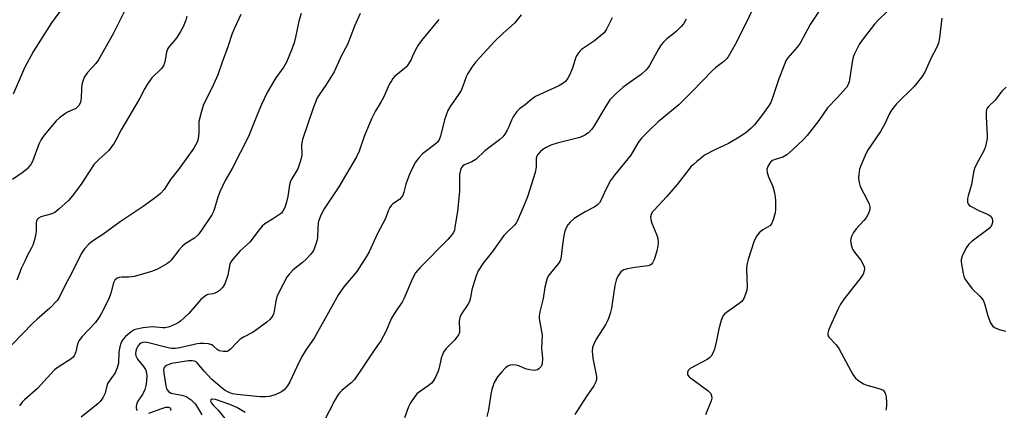
# Model space of a CAD drawing. Units: inches. Extents: x 1225771 to 1231771, y 581453 to 585454.
# Drawn here: x 1226539 to 1226848, y 582453 to 582575 of the extents above; entities that cross this region are included whole.
import ezdxf

# ---------------------------------------------------------------- set-up
doc = ezdxf.new("R2010")
doc.units = ezdxf.units.IN
doc.header["$MEASUREMENT"] = 0
doc.layers.add('Undefined', color=1, linetype='Continuous')

msp = doc.modelspace()

# ---------------------------------------------------------------- linework, layer by layer
at = {"layer": 'Undefined'}
for points, elevation in [([(1226555.45, 582583.19), (1226549.08, 582574.35), (1226543.5, 582565.43), (1226540.67, 582560.21), (1226537.04, 582552)], 492), ([(1226772.23, 582584.47), (1226764.25, 582568.29), (1226762.54, 582565.2), (1226761.62, 582563.7), (1226761.08, 582563.05), (1226760.27, 582562.28), (1226757.82, 582560.31), (1226756.75, 582559.36), (1226750.39, 582552.83), (1226746.12, 582548.62), (1226739.7, 582543.29), (1226736.93, 582540.74), (1226734.48, 582538.16), (1226733.41, 582536.78), (1226731.04, 582532.82), (1226725.93, 582526.56), (1226724.69, 582524.9), (1226723.22, 582522.05), (1226721.8, 582518.8), (1226721.19, 582517.85), (1226720.62, 582517.31), (1226719.76, 582516.69), (1226716.69, 582515.1), (1226713.25, 582513.01), (1226712.02, 582511.85), (1226711.29, 582510.99), (1226710.82, 582510.3), (1226710.32, 582509.06), (1226710.02, 582507.65), (1226709.57, 582504.77), (1226709.2, 582501.08), (1226708.97, 582499.98), (1226708.74, 582499.45), (1226708.29, 582498.74), (1226705.34, 582495.25), (1226704.8, 582494.27), (1226704.05, 582491.4), (1226703.5, 582487.86), (1226702.52, 582483.76), (1226702.33, 582482.43), (1226702.31, 582481.62), (1226703.18, 582476.35), (1226703.07, 582472.32), (1226703.32, 582469.12), (1226703.2, 582467.44), (1226703.05, 582466.92), (1226702.77, 582466.44), (1226702.2, 582465.84), (1226701.76, 582465.54), (1226701.28, 582465.38), (1226700.75, 582465.35), (1226699.35, 582465.53), (1226697.96, 582465.87), (1226695.87, 582466.78), (1226695.08, 582467.03), (1226694.27, 582467.08), (1226693.19, 582466.94), (1226692.44, 582466.67), (1226691.76, 582466.18), (1226690.55, 582464.92), (1226689.22, 582463.35), (1226688.17, 582461.56), (1226687.41, 582459.37), (1226687.09, 582457.94), (1226686.41, 582452.96), (1226685.87, 582450.86)], 472), ([(1226573.56, 582581.17), (1226568.51, 582570.91), (1226563.85, 582562.74), (1226563.01, 582561.59), (1226560.38, 582558.74), (1226559.48, 582557.39), (1226559.05, 582556.37), (1226558.67, 582555.04), (1226558.54, 582553.89), (1226558.45, 582550.63), (1226558.23, 582549.51), (1226557.79, 582548.5), (1226557.3, 582547.96), (1226556.7, 582547.52), (1226554.09, 582546.3), (1226553.14, 582545.71), (1226551.57, 582544.54), (1226550.54, 582543.58), (1226546.84, 582539.13), (1226545.84, 582537.75), (1226545.11, 582536.26), (1226543.09, 582530.85), (1226542.58, 582529.91), (1226542.1, 582529.27), (1226541.32, 582528.46), (1226540.25, 582527.54), (1226536.81, 582525.17)], 490), ([(1226792.57, 582581.63), (1226787.44, 582573.87), (1226784.22, 582567.96), (1226783.3, 582566.69), (1226780.43, 582563.38), (1226779.79, 582562.42), (1226779.2, 582561.1), (1226777.44, 582556.49), (1226775.38, 582550.18), (1226775.02, 582549.41), (1226774.27, 582548.2), (1226772.14, 582545.15), (1226769.88, 582542.39), (1226768.87, 582541.29), (1226767.31, 582539.98), (1226765.64, 582538.79), (1226761.8, 582536.53), (1226757.68, 582534.59), (1226754.27, 582532.82), (1226753.34, 582532.16), (1226751.8, 582530.9), (1226750.73, 582529.97), (1226749.93, 582529.15), (1226745.66, 582523.63), (1226742.28, 582519.76), (1226738.38, 582515.63), (1226737.83, 582514.94), (1226737.45, 582514.23), (1226737.26, 582513.48), (1226737.32, 582512.68), (1226737.68, 582511.57), (1226739.24, 582507.71), (1226739.54, 582506.65), (1226739.69, 582505.58), (1226739.59, 582504.26), (1226739.29, 582502.88), (1226738.48, 582500.33), (1226737.86, 582499.08), (1226737.54, 582498.68), (1226737.15, 582498.37), (1226736.4, 582498.1), (1226732.37, 582497.62), (1226730.01, 582497.17), (1226728.88, 582496.85), (1226728.38, 582496.6), (1226727.98, 582496.26), (1226727.47, 582495.64), (1226726.9, 582494.69), (1226726.5, 582493.63), (1226726.1, 582491.96), (1226724.97, 582484.85), (1226724.59, 582483.21), (1226724.1, 582481.62), (1226723.77, 582480.85), (1226723.2, 582479.85), (1226720.15, 582475.17), (1226719.43, 582473.61), (1226719.08, 582472.54), (1226718.95, 582471.34), (1226719.11, 582469.17), (1226720.25, 582463.45), (1226720.26, 582462.45), (1226720.09, 582461.73), (1226719.42, 582460.49), (1226717.06, 582457.04), (1226713.47, 582451.53)], 470), ([(1226608.55, 582577), (1226606.55, 582572.69), (1226605.89, 582571.03), (1226604.53, 582566.81), (1226602.7, 582562.07), (1226601.3, 582558), (1226599.99, 582555), (1226596.77, 582548.48), (1226596.07, 582546.24), (1226595.41, 582543.38), (1226595.35, 582542.51), (1226595.42, 582539.86), (1226595.19, 582537.97), (1226594.84, 582536.9), (1226593.84, 582535.08), (1226588.98, 582528.35), (1226586.44, 582525.21), (1226584.45, 582522.07), (1226583.36, 582520.85), (1226582.06, 582519.8), (1226577.91, 582516.79), (1226570.66, 582511.97), (1226565.21, 582507.94), (1226561.95, 582505.92), (1226560.86, 582504.96), (1226559.46, 582503.44), (1226558.97, 582502.77), (1226558.45, 582501.87), (1226555.32, 582495.49), (1226553.5, 582492.25), (1226551.73, 582488.59), (1226550.97, 582487.39), (1226548.58, 582484.9), (1226544.61, 582481.46), (1226543.16, 582480.06), (1226533.67, 582470.32)], 486), ([(1226627.51, 582577.25), (1226626.78, 582574.88), (1226625.75, 582569.81), (1226625.29, 582568.1), (1226624.58, 582566.14), (1226622.91, 582562.05), (1226622.09, 582560.59), (1226619.54, 582557.12), (1226617.85, 582554.3), (1226616.87, 582552.46), (1226615.07, 582548.71), (1226613.68, 582545.53), (1226611.03, 582538.69), (1226605.86, 582528.7), (1226603.69, 582524.86), (1226602, 582521.36), (1226601.33, 582519.72), (1226600.38, 582516.42), (1226599.94, 582515.16), (1226599.48, 582514.17), (1226598.88, 582513.17), (1226596.23, 582509.29), (1226595.16, 582507.9), (1226593.98, 582506.84), (1226591.13, 582505.02), (1226590.26, 582504.32), (1226589.13, 582503.04), (1226586.67, 582499.87), (1226586.07, 582499.29), (1226585.38, 582498.79), (1226582.44, 582497.06), (1226580.51, 582496.34), (1226576.95, 582495.29), (1226575.03, 582494.84), (1226573.36, 582494.63), (1226571.24, 582494.61), (1226570.41, 582494.51), (1226569.73, 582494.24), (1226569.03, 582493.62), (1226568.61, 582492.78), (1226567.71, 582489.53), (1226567.15, 582487.83), (1226564.86, 582483.3), (1226564.11, 582482.03), (1226562.88, 582480.4), (1226558.77, 582475.94), (1226557.69, 582474.59), (1226557.23, 582473.54), (1226556.78, 582471.21), (1226556.23, 582469.9), (1226555.88, 582469.46), (1226555.22, 582468.92), (1226551.47, 582466.57), (1226550.09, 582465.52), (1226548.86, 582464.26), (1226544.72, 582459.67), (1226540.67, 582456.12), (1226539.94, 582455.37), (1226539.07, 582454.27)], 484), ([(1226646.04, 582577.24), (1226644.25, 582573.29), (1226642.08, 582567.54), (1226640.04, 582563.93), (1226637.91, 582559.04), (1226635.25, 582554.81), (1226633.13, 582551.82), (1226632.57, 582550.81), (1226631.3, 582547.61), (1226627.95, 582537.76), (1226627.68, 582536.24), (1226627.7, 582532.86), (1226627.53, 582531.83), (1226627.16, 582530.47), (1226626.48, 582528.6), (1226624.71, 582525.67), (1226624.21, 582524.66), (1226623.91, 582523.57), (1226623.31, 582519.88), (1226622.93, 582518.15), (1226622.42, 582516.44), (1226621.8, 582515.27), (1226621.32, 582514.7), (1226620.45, 582513.99), (1226618.54, 582512.73), (1226616.13, 582511.3), (1226615.25, 582510.61), (1226614.3, 582509.47), (1226611.4, 582505.61), (1226608.24, 582502.74), (1226606.13, 582500.33), (1226605.48, 582499.4), (1226605.15, 582498.63), (1226604.44, 582495.26), (1226603.54, 582492.46), (1226602.97, 582491.49), (1226601.79, 582490.29), (1226601.12, 582489.84), (1226600.4, 582489.52), (1226599.89, 582489.37), (1226598.24, 582489.1), (1226597.75, 582488.91), (1226597.08, 582488.47), (1226596.06, 582487.54), (1226593.44, 582484.51), (1226592.21, 582483.24), (1226589.58, 582480.8), (1226588.87, 582480.26), (1226588.1, 582479.84), (1226586.19, 582479.05), (1226584.8, 582478.67), (1226584.05, 582478.67), (1226581.91, 582478.95), (1226580.78, 582478.98), (1226577.91, 582478.65), (1226575.92, 582478.32), (1226575.11, 582478.06), (1226574.11, 582477.49), (1226572.38, 582475.96), (1226571.62, 582475.09), (1226571.24, 582474.51), (1226570.91, 582473.78), (1226570.57, 582472.71), (1226570.26, 582471.07), (1226570.2, 582467.66), (1226569.77, 582466.1), (1226569.06, 582464.61), (1226567.22, 582462.02), (1226566.79, 582461.3), (1226566.49, 582460.49), (1226565.98, 582458.21), (1226565.19, 582456.75), (1226564.36, 582455.62), (1226563.76, 582454.99), (1226558.46, 582450.67)], 482), ([(1226696.6, 582576.85), (1226694.55, 582574.27), (1226690.93, 582571.11), (1226688.24, 582568.54), (1226682.43, 582562.13), (1226681.17, 582560.49), (1226679.88, 582558.49), (1226679.32, 582557.45), (1226678.32, 582554.45), (1226677.75, 582553.18), (1226676.92, 582551.86), (1226674.29, 582548.12), (1226673.6, 582546.91), (1226672.55, 582543.91), (1226671.3, 582538.82), (1226670.72, 582537.45), (1226670.35, 582536.96), (1226669.53, 582536.22), (1226665.63, 582533.24), (1226664.5, 582531.99), (1226663.49, 582530.63), (1226662.54, 582528.86), (1226661.42, 582526.54), (1226660.43, 582523.78), (1226659.81, 582521.26), (1226659.42, 582520.2), (1226658.98, 582519.56), (1226658.43, 582518.99), (1226656.31, 582517.55), (1226655.92, 582517.14), (1226655.42, 582516.43), (1226654.88, 582515.4), (1226653.97, 582513.03), (1226651.46, 582508.33), (1226648.84, 582502.52), (1226648.2, 582501.3), (1226645.01, 582496.33), (1226640.92, 582491.6), (1226639.26, 582489.11), (1226636.07, 582483.55), (1226631.61, 582475.46), (1226629.1, 582471.85), (1226627.64, 582469.52), (1226626.16, 582466.51), (1226624.01, 582461.75), (1226623.28, 582460.52), (1226622.19, 582459.25), (1226621.38, 582458.6), (1226619.33, 582457.69), (1226617.46, 582457.11), (1226616.35, 582457.03), (1226614.66, 582457.08), (1226607.36, 582457.75), (1226605.95, 582458.04), (1226604.88, 582458.39), (1226603.69, 582459), (1226602.77, 582459.64), (1226599.39, 582462.58), (1226597.17, 582465.01), (1226594.91, 582467.7), (1226594.52, 582468.05), (1226594.04, 582468.29), (1226593.27, 582468.39), (1226592.18, 582468.32), (1226586.81, 582467.46), (1226585.98, 582467.22), (1226585.22, 582466.87), (1226584.79, 582466.57), (1226584.48, 582466.21), (1226584.33, 582465.53), (1226584.39, 582464.49), (1226585.01, 582460.55), (1226585.21, 582459.72), (1226585.44, 582459.23), (1226585.89, 582458.72), (1226586.7, 582458.24), (1226587.69, 582457.99), (1226590.08, 582457.6), (1226591.38, 582457.11), (1226592.97, 582456.09), (1226594.2, 582454.81), (1226595.21, 582453.38), (1226596.35, 582451.37)], 478), ([(1226811.6, 582577.89), (1226808.77, 582575.2), (1226807.62, 582573.94), (1226803.75, 582568.88), (1226802.82, 582567.53), (1226802.23, 582566.5), (1226801.29, 582564.66), (1226800.88, 582563.59), (1226800.56, 582561.98), (1226799.61, 582555.87), (1226799.27, 582554.78), (1226798.83, 582554.06), (1226795.94, 582550.8), (1226792.9, 582547.65), (1226790.15, 582543.74), (1226786.46, 582539.01), (1226785.25, 582537.64), (1226781.87, 582534.49), (1226780.06, 582533), (1226778.83, 582532.27), (1226776.38, 582531.48), (1226775.61, 582531.14), (1226774.94, 582530.64), (1226774.3, 582529.73), (1226773.98, 582528.96), (1226773.85, 582528.42), (1226773.87, 582527.4), (1226774.27, 582526.09), (1226775.71, 582522.99), (1226776.25, 582521), (1226776.44, 582519.83), (1226776.52, 582518.41), (1226776.55, 582515.85), (1226776.44, 582514.72), (1226775.84, 582512.55), (1226775.28, 582511.31), (1226774.72, 582510.73), (1226772.5, 582509.4), (1226771.41, 582508.5), (1226770.52, 582507.43), (1226769.72, 582505.63), (1226767.92, 582500.16), (1226767.5, 582498.5), (1226767.45, 582497.11), (1226767.65, 582491.4), (1226767.54, 582490.56), (1226767.1, 582489.21), (1226766.54, 582487.91), (1226765.91, 582487), (1226765.06, 582486.28), (1226761.11, 582483.53), (1226760.51, 582482.99), (1226760.02, 582482.35), (1226759.47, 582481), (1226758.72, 582478.4), (1226757.88, 582474.19), (1226757.32, 582472.04), (1226756.86, 582470.74), (1226756.32, 582469.81), (1226755.78, 582469.26), (1226755.07, 582468.78), (1226749.73, 582465.89), (1226749.08, 582465.29), (1226748.83, 582464.72), (1226748.89, 582464.11), (1226749.45, 582463.35), (1226755.39, 582458.89), (1226756.17, 582458.05), (1226756.45, 582457.36), (1226756.48, 582456.6), (1226756.28, 582455.79), (1226754.54, 582451.46)], 468), ([(1226591.59, 582576.5), (1226591.25, 582575.15), (1226590.45, 582573.1), (1226589.64, 582571.62), (1226588.43, 582569.72), (1226587.6, 582568.67), (1226586.19, 582567.09), (1226585.61, 582566.27), (1226585.22, 582565.14), (1226584.74, 582562.13), (1226584.3, 582560.92), (1226583.5, 582559.9), (1226580.66, 582557.11), (1226579.18, 582555.02), (1226578.46, 582553.8), (1226576.88, 582550.78), (1226571.01, 582540.75), (1226569.35, 582537.6), (1226568.75, 582536.62), (1226567.07, 582534.36), (1226563.93, 582531.46), (1226562.55, 582529.98), (1226560.69, 582527.36), (1226558.59, 582524.11), (1226557.22, 582522.15), (1226555.63, 582519.98), (1226554.47, 582518.68), (1226551.45, 582515.88), (1226550.12, 582514.9), (1226548.94, 582514.34), (1226545.73, 582513.48), (1226545.07, 582513.13), (1226544.56, 582512.64), (1226544.35, 582512.2), (1226544.25, 582511.69), (1226544.28, 582509.17), (1226544.19, 582508.3), (1226543.72, 582506.3), (1226543.22, 582504.62), (1226542.87, 582503.82), (1226541.46, 582501.25), (1226540.69, 582499.65), (1226539.73, 582497.48), (1226538.19, 582493.68)], 488), ([(1226670.77, 582575.4), (1226665.35, 582568.77), (1226664.3, 582567.38), (1226663.41, 582565.94), (1226662.55, 582563.87), (1226662.04, 582562.85), (1226660.67, 582560.68), (1226659.88, 582559.9), (1226656.86, 582557.49), (1226656.31, 582556.89), (1226655.85, 582556.2), (1226655.32, 582555.19), (1226653.43, 582550.95), (1226652.59, 582549.44), (1226650.8, 582546.53), (1226649.61, 582544.29), (1226647.31, 582538.71), (1226645.74, 582534.09), (1226644.92, 582532.32), (1226639.35, 582522.93), (1226634.74, 582516.04), (1226633.77, 582514.29), (1226633.13, 582512.67), (1226632.9, 582511.59), (1226632.73, 582509.94), (1226632.65, 582507.13), (1226632.53, 582506.28), (1226632.03, 582504.58), (1226631.38, 582502.94), (1226630.58, 582501.79), (1226629.04, 582500.12), (1226627.98, 582499.16), (1226625.01, 582496.85), (1226623.88, 582495.67), (1226623.06, 582494.58), (1226620.77, 582490.22), (1226619.91, 582488.39), (1226619.55, 582487.07), (1226618.9, 582483.29), (1226618.62, 582482.56), (1226618.19, 582481.89), (1226617.67, 582481.28), (1226616.79, 582480.48), (1226613.65, 582478.13), (1226612.48, 582477.38), (1226609.38, 582475.77), (1226608.4, 582475.16), (1226607.39, 582474.23), (1226605.33, 582471.99), (1226604.72, 582471.51), (1226604.26, 582471.32), (1226603.18, 582471.27), (1226601.82, 582471.51), (1226601.11, 582471.87), (1226599.92, 582473), (1226599.42, 582473.34), (1226598.37, 582473.64), (1226596.94, 582473.78), (1226595.79, 582473.8), (1226594.91, 582473.7), (1226589.37, 582472.4), (1226587.92, 582472.19), (1226586.81, 582472.23), (1226585.8, 582472.41), (1226579.56, 582473.99), (1226578.56, 582474.17), (1226577.82, 582474.14), (1226577.15, 582473.87), (1226576.77, 582473.56), (1226576.26, 582472.9), (1226575.85, 582472.15), (1226575.57, 582471.39), (1226575.47, 582470.67), (1226575.58, 582469.94), (1226576.13, 582468.84), (1226578.01, 582466.56), (1226578.64, 582465.6), (1226578.98, 582464.56), (1226579.05, 582463.42), (1226578.79, 582461.04), (1226578.41, 582459.34), (1226577.73, 582457.83), (1226576.27, 582455.71), (1226575.88, 582454.97), (1226575.65, 582454.01), (1226575.65, 582453.54), (1226575.76, 582453.12), (1226576.06, 582452.72)], 480), ([(1226725.26, 582575.94), (1226724.68, 582574.91), (1226723.45, 582572.38), (1226722.68, 582571.23), (1226721.59, 582570.23), (1226719.71, 582568.74), (1226715.57, 582566), (1226715.14, 582565.62), (1226714.6, 582564.98), (1226714.01, 582564.03), (1226713.65, 582563.24), (1226712.83, 582560.4), (1226711.96, 582558.2), (1226711.31, 582557), (1226710.51, 582555.99), (1226709.74, 582555.35), (1226708.5, 582554.64), (1226701.18, 582551.2), (1226700.01, 582550.4), (1226697.89, 582548.64), (1226696.08, 582547.37), (1226695.3, 582546.57), (1226694.16, 582544.88), (1226693.61, 582543.86), (1226692.78, 582541.79), (1226692.27, 582540.72), (1226691.54, 582539.44), (1226690.86, 582538.59), (1226689.78, 582537.66), (1226685.27, 582534.21), (1226682.39, 582531.46), (1226681.14, 582530.73), (1226678.8, 582529.79), (1226678.35, 582529.5), (1226677.96, 582529.1), (1226677.69, 582528.64), (1226677.53, 582528.15), (1226677.31, 582526.8), (1226677.26, 582521.5), (1226676.59, 582515.31), (1226675.83, 582510.15), (1226675.64, 582509.32), (1226675.36, 582508.63), (1226674.75, 582507.74), (1226673.58, 582506.44), (1226664.77, 582497.53), (1226663.47, 582495.99), (1226662.54, 582494.22), (1226659.82, 582487.8), (1226659.21, 582486.78), (1226657.23, 582483.9), (1226655.92, 582481.75), (1226654.09, 582477.52), (1226652.57, 582474.65), (1226650.25, 582471.35), (1226646.72, 582466.03), (1226644.24, 582462.48), (1226643.27, 582461.42), (1226640.3, 582459.05), (1226639.68, 582458.44), (1226639.14, 582457.76), (1226638.12, 582456.01), (1226634.55, 582449.14)], 476), ([(1226748.43, 582575.5), (1226747.59, 582574.07), (1226746.9, 582573.19), (1226745.46, 582571.75), (1226744.6, 582570.98), (1226742.41, 582569.3), (1226741.37, 582568.33), (1226740.61, 582567.5), (1226739.87, 582566.33), (1226736.94, 582560.97), (1226736.47, 582560.22), (1226735.93, 582559.58), (1226734.29, 582558.11), (1226730.86, 582555.77), (1226728.53, 582554.03), (1226726.59, 582552.25), (1226724.53, 582550.17), (1226723.22, 582548.27), (1226719.39, 582541.79), (1226718.71, 582540.91), (1226717.77, 582539.9), (1226716.63, 582539.09), (1226715.04, 582538.4), (1226707.9, 582536.6), (1226705.99, 582535.95), (1226704.45, 582535.23), (1226703.47, 582534.68), (1226702.6, 582533.93), (1226701.88, 582533.05), (1226701.5, 582532.31), (1226701.39, 582531.79), (1226701.38, 582529.1), (1226701.02, 582527.46), (1226698.58, 582519.82), (1226697.27, 582516.49), (1226695.41, 582512.15), (1226695.02, 582511.5), (1226694.53, 582510.92), (1226692.19, 582508.71), (1226691.22, 582507.61), (1226687.64, 582502.59), (1226684.67, 582498.96), (1226683.13, 582496.58), (1226682.46, 582495.01), (1226681.43, 582491.71), (1226681.14, 582490.6), (1226680.71, 582488.09), (1226680.36, 582486.98), (1226679.83, 582485.98), (1226677.9, 582483.13), (1226677.32, 582481.89), (1226677.18, 582480.76), (1226677.3, 582477.81), (1226677.23, 582477.25), (1226676.93, 582476.51), (1226675.83, 582474.9), (1226673.1, 582472.22), (1226672.28, 582471.06), (1226671.8, 582470.03), (1226671.52, 582469.23), (1226670.85, 582466.2), (1226670.53, 582465.1), (1226669.71, 582463.19), (1226669, 582461.98), (1226668.31, 582461.21), (1226667.42, 582460.47), (1226664.01, 582458.07), (1226663.25, 582457.18), (1226661.91, 582455.22), (1226661.21, 582453.94), (1226660, 582450.51)], 474), ([(1226828.76, 582575.8), (1226828.04, 582569.68), (1226827.7, 582568.03), (1226827.07, 582566.56), (1226825.51, 582563.61), (1226823.39, 582558.84), (1226822.47, 582557.41), (1226820.1, 582554.41), (1226814.56, 582548.93), (1226812.95, 582546.98), (1226812.25, 582545.75), (1226810.98, 582542.85), (1226809.55, 582540.23), (1226805.44, 582534.29), (1226804.67, 582532.73), (1226803.38, 582529.8), (1226802.95, 582528.43), (1226802.68, 582526.74), (1226802.62, 582525.61), (1226802.78, 582524.23), (1226802.98, 582523.42), (1226803.28, 582522.63), (1226805.19, 582519.04), (1226805.95, 582517.44), (1226806.16, 582516.62), (1226806.14, 582515.86), (1226805.78, 582514.6), (1226805, 582513.23), (1226804.27, 582512.34), (1226801.82, 582509.75), (1226800.97, 582508.6), (1226800.25, 582507.13), (1226800.1, 582506.09), (1226800.28, 582504.68), (1226800.71, 582503.33), (1226801.31, 582502.39), (1226803.29, 582499.95), (1226803.88, 582499.03), (1226804.4, 582497.83), (1226804.47, 582497.33), (1226804.42, 582496.57), (1226804.09, 582495.58), (1226803.46, 582494.6), (1226798.08, 582487.8), (1226796.92, 582486.14), (1226796.05, 582484.49), (1226793.6, 582478.94), (1226793.15, 582477.85), (1226792.95, 582477.05), (1226793, 582476.38), (1226793.4, 582475.69), (1226795.56, 582473.35), (1226796.41, 582472.18), (1226800.86, 582464.09), (1226801.64, 582462.94), (1226802.71, 582462.04), (1226804.17, 582461.16), (1226805.2, 582460.76), (1226807.92, 582460.03), (1226809.59, 582459.48), (1226810.34, 582459.11), (1226810.81, 582458.63), (1226811.09, 582457.89), (1226811.24, 582457.06), (1226811.42, 582455.33), (1226811.43, 582454.17), (1226811.16, 582452.83)], 466), ([(1226848.96, 582554.16), (1226847.85, 582553.17), (1226847.27, 582552.5), (1226845.47, 582550.12), (1226843.39, 582548.08), (1226843.05, 582547.63), (1226842.83, 582547.15), (1226842.68, 582546.31), (1226842.66, 582544.84), (1226843.04, 582538.96), (1226842.97, 582538.09), (1226842.71, 582536.66), (1226842.35, 582535.25), (1226842.03, 582534.44), (1226839.64, 582530.01), (1226839.04, 582528.67), (1226838.76, 582527.53), (1226838.12, 582523.7), (1226836.99, 582520.08), (1226836.82, 582519.26), (1226836.79, 582518.51), (1226836.85, 582518.03), (1226837.01, 582517.61), (1226837.34, 582517.22), (1226837.78, 582516.89), (1226840.39, 582515.5), (1226843.3, 582514.22), (1226843.98, 582513.79), (1226844.31, 582513.42), (1226844.53, 582512.97), (1226844.7, 582512.24), (1226844.7, 582511.74), (1226844.38, 582510.79), (1226843.71, 582509.94), (1226842.8, 582509.2), (1226838.29, 582505.9), (1226837.22, 582504.93), (1226836.46, 582503.76), (1226835.18, 582501.2), (1226834.86, 582500.15), (1226834.86, 582499.3), (1226835.49, 582495.78), (1226835.71, 582494.92), (1226836.04, 582494.11), (1226836.83, 582492.87), (1226838.29, 582490.98), (1226840.7, 582488.68), (1226841.79, 582487.37), (1226842.22, 582486.36), (1226842.86, 582483.6), (1226843.21, 582482.48), (1226844.09, 582480.26), (1226844.65, 582479.28), (1226845.26, 582478.78), (1226846.82, 582478.16), (1226848.76, 582477.63)], 464), ([(1226609.91, 582452.13), (1226607.27, 582453.72), (1226605.15, 582454.66), (1226600.62, 582456.23), (1226599.6, 582456.37), (1226599.41, 582456.34), (1226599.16, 582456.16), (1226599.1, 582455.69), (1226599.41, 582455.02), (1226599.93, 582454.4), (1226601.5, 582452.85), (1226603.94, 582449.71)], 476), ([(1226579.66, 582451.91), (1226583.77, 582453.43), (1226585.06, 582453.79), (1226585.85, 582453.81), (1226586.35, 582453.59), (1226586.51, 582453.34), (1226586.54, 582453.16), (1226586.45, 582452.72)], 480)]:
    msp.add_lwpolyline(points, dxfattribs=dict(at, elevation=elevation))

doc.saveas('drawing.dxf')
